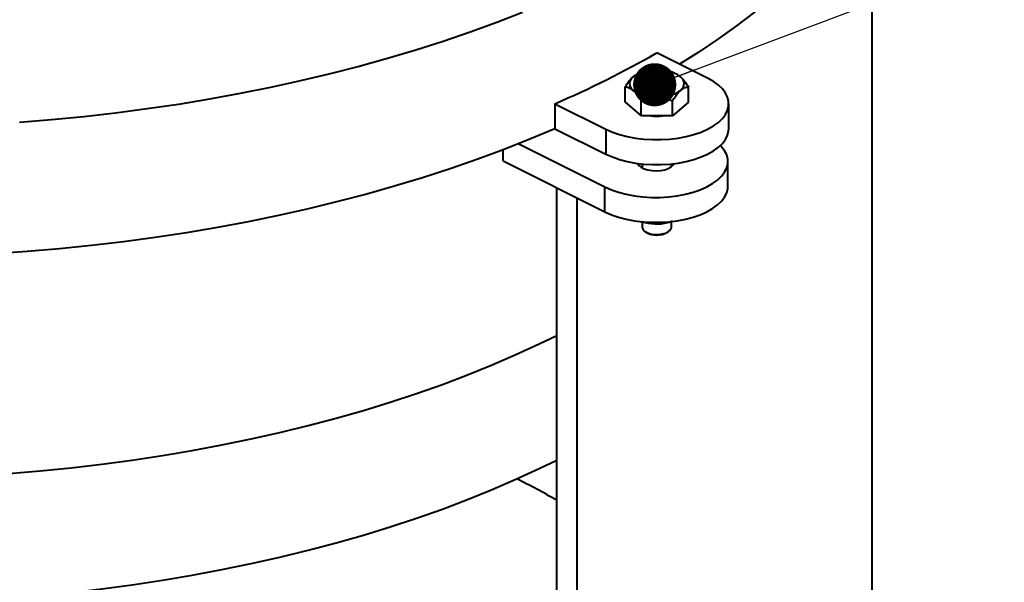
# Model space of a CAD drawing. Extents: x 3937 to 36174, y -8688 to 8546.
# Drawn here: x 10419 to 10761, y 4049 to 4245 of the extents above; entities that cross this region are included whole.
import ezdxf

# ---------------------------------------------------------------- set-up
doc = ezdxf.new("R2010")
doc.units = 0
doc.header["$LTSCALE"] = 10
doc.header["$MEASUREMENT"] = 0
doc.layers.get('0').update_dxf_attribs({"linetype": 'CONTINUOUS'})
doc.layers.add('PUMPPY', color=7, linetype='CONTINUOUS')
doc.styles.get("Standard").update_dxf_attribs({"font": 'monotxt'})
doc.dimstyles.new('SLDDIMSTYLE0', dxfattribs={"dimtxt": 0, "dimasz": 15, "dimexe": 0, "dimexo": 0.0625, "dimgap": 0, "dimtad": 0, "dimtih": 1, "dimtoh": 1, "dimdec": 0, "dimrnd": 1e-09, "dimzin": 0, "dimdsep": 46, "dimtxsty": 'Standard', "dimblk1": 'DOT', "dimblk2": 'DOT', "dimsah": 1, "dimcen": 0.09, "dimadec": 0, "dimazin": 0, "dimtfac": 15, "dimtdec": 0, "dimtofl": 0, "dimtmove": 0, "dimatfit": 3, "dimldrblk": 'DOT', "dimfxl": 1, "dimtolj": 1, "dimtzin": 0, "dimarcsym": 0})

# ---------------------------------------------------------------- blocks, each defined once
blk = doc.blocks.new('_DOT')
at = {"color": 0, "linetype": 'ByBlock', "lineweight": -2}
blk.add_line((-0.5, 0), (-1, 0), dxfattribs=at)
at = {"color": 0, "linetype": 'ByBlock', "const_width": 0.5}
blk.add_lwpolyline([(-0.25, 0, 1), (0.25, 0, 1)], format="xyb", close=True, dxfattribs=at)

msp = doc.modelspace()

# ---------------------------------------------------------------- linework, layer by layer
at = {"layer": 'PUMPPY', "lineweight": 40}
for p, q in [((10658.105, 4224.144), (10640.436, 4232.979)), ((10629.458, 4215.811), (10629.458, 4221.034)), ((10651.397, 4215.839), (10651.397, 4221.062)), ((10634.967, 4211.068), (10634.967, 4216.291)), ((10645.936, 4211.082), (10645.936, 4216.305)), ((10605.08, 4215.301), (10605.08, 4206.641)), ((10605.08, 4215.301), (10622.75, 4206.467)), ((10629.458, 4215.811), (10634.967, 4211.068)), ((10651.397, 4215.839), (10645.936, 4211.082)), ((10645.936, 4211.082), (10634.967, 4211.068)), ((10605.08, 4206.641), (10622.75, 4197.806)), ((10622.75, 4206.467), (10622.75, 4197.806)), ((10587.089, 4195.428), (10587.089, 4199.292)), ((10592.478, 4201.394), (10622.445, 4186.411)), ((10587.089, 4195.428), (10622.445, 4177.75)), ((10605.686, 3629.552), (10605.686, 4186.13)), ((10622.445, 4177.75), (10622.445, 4186.411)), ((10612.758, 3625.465), (10612.758, 4182.594)), ((10636.35, 4174.055), (10635.483, 4174.306)), ((10640.983, 4174.084), (10640.983, 4174.097)), ((10645.527, 4174.359), (10645.338, 4174.295))]:
    msp.add_line(p, q, dxfattribs=at)
at = {"layer": 'PUMPPY', "lineweight": 40, "flags": 128}
for points in [[(10730.27, 4344.224), (10730.099, 4338.635), (10729.573, 4332.949), (10728.692, 4327.274), (10727.458, 4321.615), (10725.872, 4315.978), (10723.935, 4310.369), (10721.649, 4304.792), (10719.016, 4299.254), (10716.039, 4293.76), (10712.721, 4288.315), (10709.064, 4282.924), (10705.074, 4277.593), (10700.752, 4272.327), (10696.105, 4267.131), (10691.135, 4262.009), (10685.849, 4256.968), (10680.25, 4252.011), (10674.345, 4247.145), (10668.14, 4242.372), (10661.64, 4237.699), (10654.851, 4233.129), (10648.355, 4229.02)], [(10593.803, 4246.957), (10584.845, 4243.473), (10575.673, 4240.13), (10566.299, 4236.932), (10556.73, 4233.88), (10546.976, 4230.979), (10537.047, 4228.231), (10526.951, 4225.638), (10516.699, 4223.204), (10506.3, 4220.931), (10495.766, 4218.82), (10485.105, 4216.873), (10474.328, 4215.094), (10463.445, 4213.483), (10452.468, 4212.042), (10441.407, 4210.772), (10430.272, 4209.675), (10419.074, 4208.751)], [(10622.75, 4206.467), (10625.009, 4205.466), (10627.494, 4204.608), (10630.167, 4203.907), (10632.99, 4203.372), (10635.921, 4203.01), (10638.918, 4202.828), (10641.937, 4202.828), (10644.934, 4203.01), (10647.865, 4203.372), (10650.688, 4203.907), (10653.361, 4204.608), (10655.845, 4205.466), (10658.105, 4206.467), (10660.107, 4207.597), (10661.822, 4208.839), (10663.225, 4210.175), (10664.295, 4211.587), (10665.018, 4213.052), (10665.382, 4214.551), (10665.382, 4216.06), (10665.018, 4217.559), (10664.295, 4219.024), (10663.225, 4220.436), (10661.822, 4221.772), (10660.107, 4223.015), (10658.105, 4224.144)], [(10605.08, 4206.641), (10596.382, 4202.969), (10587.459, 4199.433), (10578.32, 4196.039), (10568.973, 4192.789), (10559.429, 4189.686), (10549.695, 4186.734), (10539.782, 4183.935), (10529.699, 4181.291), (10519.457, 4178.807), (10509.064, 4176.483), (10498.531, 4174.322), (10487.869, 4172.327), (10477.088, 4170.499), (10466.197, 4168.84), (10455.209, 4167.351), (10444.133, 4166.035), (10432.98, 4164.892), (10421.762, 4163.923), (10410.488, 4163.13)], [(10622.75, 4197.806), (10625.009, 4196.806), (10627.494, 4195.948), (10630.167, 4195.247), (10632.99, 4194.711), (10635.921, 4194.35), (10638.918, 4194.168), (10641.937, 4194.168), (10644.934, 4194.35), (10647.865, 4194.711), (10650.688, 4195.247), (10653.361, 4195.948), (10655.845, 4196.806), (10658.105, 4197.806), (10660.107, 4198.936), (10661.822, 4200.179), (10663.225, 4201.515), (10664.295, 4202.927), (10665.018, 4204.392), (10665.382, 4205.891), (10665.427, 4206.645)], [(10622.445, 4186.411), (10624.704, 4185.41), (10627.189, 4184.552), (10629.862, 4183.851), (10632.685, 4183.316), (10635.616, 4182.954), (10638.613, 4182.772), (10641.632, 4182.772), (10644.629, 4182.954), (10647.56, 4183.316), (10650.383, 4183.851), (10653.056, 4184.552), (10655.54, 4185.41), (10657.8, 4186.411), (10659.802, 4187.541), (10661.517, 4188.783), (10662.92, 4190.119), (10663.99, 4191.531), (10664.713, 4192.996), (10665.077, 4194.495), (10665.077, 4196.004), (10664.713, 4197.503), (10663.99, 4198.968), (10662.92, 4200.38), (10662.524, 4200.799)], [(10633.754, 4194.599), (10633.757, 4194.592), (10634.231, 4193.876), (10635.024, 4193.234), (10636.091, 4192.7), (10637.375, 4192.304), (10638.808, 4192.067), (10640.311, 4192.001), (10641.805, 4192.11), (10643.207, 4192.389), (10644.443, 4192.822), (10645.447, 4193.385), (10646.163, 4194.05), (10646.454, 4194.514)], [(10622.445, 4177.75), (10624.704, 4176.749), (10627.189, 4175.892), (10629.862, 4175.191), (10632.685, 4174.655), (10635.616, 4174.294), (10638.613, 4174.112), (10641.632, 4174.112), (10644.629, 4174.294), (10647.56, 4174.655), (10650.383, 4175.191), (10653.056, 4175.892), (10655.54, 4176.749), (10657.8, 4177.75), (10659.802, 4178.88), (10661.517, 4180.123), (10662.92, 4181.459), (10663.99, 4182.871), (10664.713, 4184.336), (10665.077, 4185.835), (10665.122, 4186.589)], [(10635.327, 4172.437), (10635.329, 4172.373), (10635.553, 4171.687), (10636.138, 4171.058), (10637.042, 4170.53), (10638.196, 4170.144), (10639.516, 4169.928), (10640.904, 4169.898), (10642.256, 4170.057), (10643.473, 4170.392), (10644.464, 4170.879), (10645.155, 4171.481), (10645.496, 4172.154), (10645.527, 4172.437)], [(10415.468, 4086.886), (10426.275, 4087.782), (10437.019, 4088.851), (10447.688, 4090.093), (10458.272, 4091.507), (10468.76, 4093.09), (10479.14, 4094.841), (10489.401, 4096.758), (10499.534, 4098.84), (10509.528, 4101.083), (10519.372, 4103.487), (10529.055, 4106.048), (10538.569, 4108.763), (10547.903, 4111.631), (10557.047, 4114.647), (10565.992, 4117.809), (10574.729, 4121.114), (10583.248, 4124.557), (10591.541, 4128.136), (10599.599, 4131.847), (10605.686, 4134.815)], [(10415.468, 4043.585), (10426.275, 4044.481), (10437.019, 4045.55), (10447.688, 4046.792), (10458.272, 4048.205), (10468.76, 4049.788), (10479.14, 4051.539), (10489.401, 4053.457), (10499.534, 4055.538), (10509.528, 4057.782), (10519.372, 4060.186), (10529.055, 4062.747), (10538.569, 4065.462), (10547.903, 4068.33), (10557.047, 4071.346), (10565.992, 4074.508), (10574.729, 4077.812), (10583.248, 4081.256), (10591.541, 4084.835), (10599.599, 4088.545), (10605.686, 4091.514)]]:
    msp.add_lwpolyline(points, dxfattribs=at)
at = {"layer": 'PUMPPY', "lineweight": 40}
for centre, radius, start, end in [((10461.827, 4546.003), 360.395, 293.42135, 299.70875), ((10639.744, 4214), 13.087, 87.1144, 125.26882), ((10641.089, 4213.923), 13.165, 54.98875, 92.98577), ((10633.861, 4222.318), 2.898, 125.25039, 235.33133), ((10646.994, 4222.322), 2.898, 305.2502, 55.33101), ((10639.766, 4230.718), 13.165, 234.98877, 272.98575), ((10641.11, 4230.64), 13.087, 267.11471, 305.26873), ((10640.427, 4228.138), 17.183, 263.30055, 276.84464), ((10640.408, 4190.453), 16.893, 256.10192, 286.96574), ((10640.427, 4177.068), 7.413, 239.5597, 300.44022), ((10458.624, 3818.893), 297.564, 60.38156, 63.40372)]:
    msp.add_arc(centre, radius, start, end, dxfattribs=at)
for points in [[(10715.27, 3741.47), (10715.27, 4292.443)], [(10632.188, 4224.685), (10632.63, 4224.999)], [(10632.671, 4225.063), (10632.636, 4225.038)], [(10665.427, 4206.645), (10665.427, 4215.306)], [(10635.327, 4194.408), (10635.327, 4193.055)], [(10645.527, 4193.444), (10645.527, 4194.408)], [(10665.122, 4186.589), (10665.122, 4195.25)], [(10635.327, 4174.321), (10635.327, 4172.437)], [(10645.527, 4172.437), (10645.527, 4174.359)], [(10636.263, 4170.965), (10636.671, 4170.676)], [(10644.183, 4170.676), (10644.591, 4170.965)]]:
    msp.add_open_spline(points, degree=1, dxfattribs=at)
for points, knots in [([(10629.458, 4221.034), (10629.661, 4221.379), (10630.167, 4222.238), (10631.028, 4223.484), (10631.752, 4224.298), (10632.142, 4224.644), (10632.188, 4224.685)], [0, 0, 0, 0, 0.2370256, 0.5890167, 0.9516307, 1, 1, 1, 1]), ([(10648.642, 4224.706), (10649.127, 4224.215), (10650.089, 4223.241), (10650.963, 4221.784), (10651.397, 4221.062)], [0, 0, 0, 0, 0.5040052, 1, 1, 1, 1]), ([(10632.212, 4219.935), (10631.727, 4220.279), (10630.766, 4220.96), (10629.891, 4221.009), (10629.458, 4221.034)], [0, 0, 0, 0, 0.5040077, 1, 1, 1, 1]), ([(10634.967, 4216.291), (10634.589, 4216.913), (10633.822, 4218.178), (10632.871, 4219.341), (10632.327, 4219.831), (10632.212, 4219.935)], [0, 0, 0, 0, 0.4323831, 0.8795521, 1, 1, 1, 1]), ([(10645.936, 4216.305), (10646.14, 4216.65), (10646.645, 4217.509), (10647.507, 4218.755), (10648.23, 4219.569), (10648.621, 4219.915), (10648.666, 4219.956)], [0, 0, 0, 0, 0.2370257, 0.5890167, 0.9516293, 1, 1, 1, 1]), ([(10648.666, 4219.956), (10648.961, 4220.184), (10649.56, 4220.646), (10650.482, 4220.999), (10651.077, 4221.04), (10651.397, 4221.062)], [0, 0, 0, 0, 0.3099944, 0.629554, 1, 1, 1, 1]), ([(10634.967, 4216.291), (10635.718, 4216.589), (10637.245, 4217.196), (10639.139, 4217.542), (10640.222, 4217.565), (10640.451, 4217.57)], [0, 0, 0, 0, 0.4323808, 0.8795515, 1, 1, 1, 1]), ([(10640.451, 4217.57), (10641.416, 4217.498), (10643.331, 4217.354), (10645.072, 4216.653), (10645.936, 4216.305)], [0, 0, 0, 0, 0.5040048, 1, 1, 1, 1]), ([(10635.355, 4174.408), (10635.492, 4174.342), (10635.819, 4174.184), (10636.156, 4174.102), (10636.35, 4174.055)], [0, 0, 0, 0, 0.4200554, 1, 1, 1, 1]), ([(10636.35, 4174.055), (10637.166, 4173.917), (10638.783, 4173.645), (10640.253, 4173.938), (10640.983, 4174.084)], [0, 0, 0, 0, 0.5039958, 1, 1, 1, 1]), ([(10645.338, 4174.295), (10644.571, 4174.116), (10643.051, 4173.759), (10641.669, 4173.976), (10640.983, 4174.084)], [0, 0, 0, 0, 0.5039947, 1, 1, 1, 1]), ([(10645.906, 4174.505), (10645.899, 4174.501), (10645.713, 4174.402), (10645.521, 4174.347), (10645.338, 4174.295)], [0, 0, 0, 0, 0.0392419, 1, 1, 1, 1])]:
    msp.add_open_spline(points, degree=3, knots=knots, dxfattribs=at)

# ---------------------------------------------------------------- leaders
for points in [[(10639.711, 4221.896), (10952.223, 4339.216)], [(10525.567, 3903.585), (10955.029, 4113.063)]]:
    msp.add_leader(points, dimstyle='SLDDIMSTYLE0', dxfattribs=at)

doc.saveas('drawing.dxf')
